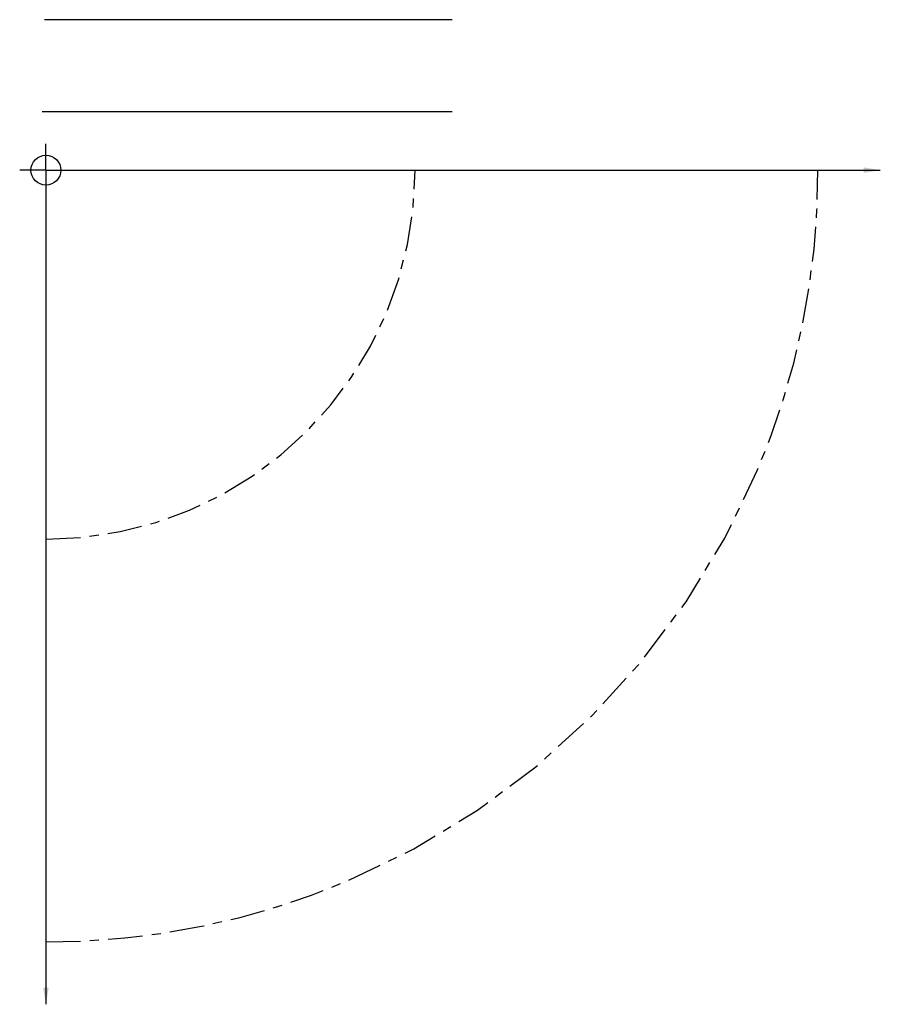
# Model space of a CAD drawing. Extents: x -29.3 to -20, y -0.6 to 10.1.
import ezdxf

# ---------------------------------------------------------------- set-up
doc = ezdxf.new("R2010")
doc.units = 0
doc.header["$MEASUREMENT"] = 0
doc.linetypes.add('CENTER2', pattern=[1.125, 0.75, -0.125, 0.125, -0.125])
doc.layers.add('CL', color=1, linetype='CONTINUOUS')
doc.layers.add('WAL-DIM', color=7, linetype='CONTINUOUS')

msp = doc.modelspace()

# ---------------------------------------------------------------- linework, layer by layer
at = {"layer": 'CL'}
for q in [(-29.065, 8.741, -0.67), (-29.349, 8.457, -0.67), (-29.065, -0.586, -0.67), (-20.023, 8.457, -0.67), (-28.782, 8.457, -0.67), (-29.065, 8.173, -0.67)]:
    msp.add_line((-29.065, 8.457, -0.67), q, dxfattribs=at)
msp.add_circle((-29.065, 8.457, -0.67), 0.162, dxfattribs=at)
at = {"layer": 'CL', "linetype": 'CENTER2', "ltscale": 0.5}
for radius in [8.367, 4]:
    msp.add_arc((-29.065, 8.457, -0.67), radius, 270, 0, dxfattribs=at)
at = {"layer": 'CL'}
for points in [[(-20.203, 8.487, -0.67), (-20.203, 8.427, -0.67), (-20.023, 8.457, -0.67)], [(-29.035, -0.406, -0.67), (-29.095, -0.406, -0.67), (-29.065, -0.586, -0.67)]]:
    msp.add_solid(points, dxfattribs=at)
at = {"layer": 'WAL-DIM'}
for points in [[(-24.664, 10.088), (-29.081, 10.088)], [(-24.664, 9.088), (-29.105, 9.088)]]:
    msp.add_lwpolyline(points, dxfattribs=at)

doc.saveas('drawing.dxf')
